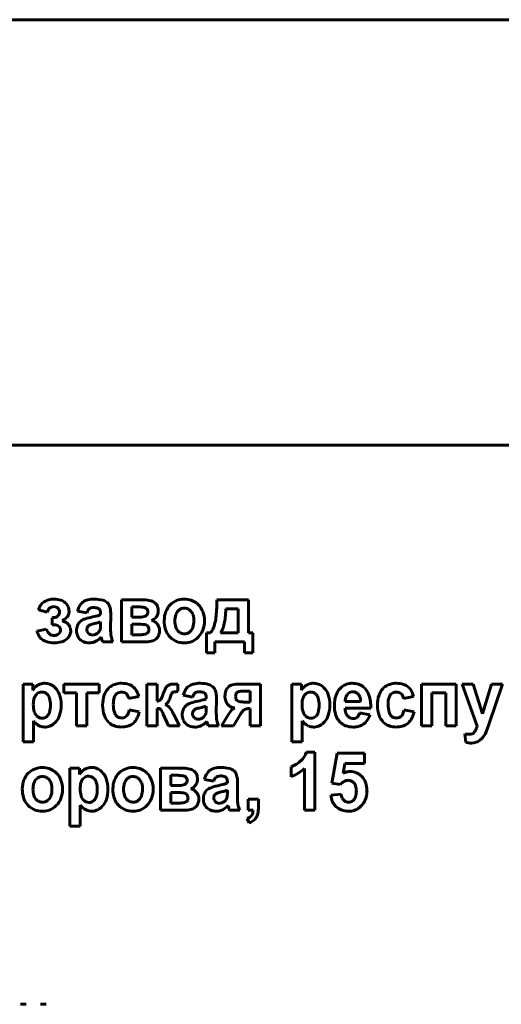
# Model space of a CAD drawing. Units: millimetres. Extents: x -8637 to 25719, y -4592 to 1757.
# Drawn here: x 24962 to 24991, y 1593 to 1651 of the extents above; entities that cross this region are included whole.
import ezdxf

# ---------------------------------------------------------------- set-up
doc = ezdxf.new("R2010")
doc.units = ezdxf.units.MM
doc.linetypes.add('K5LT_BASIC', pattern=[0])

msp = doc.modelspace()

# ---------------------------------------------------------------- linework, layer by layer
at = {"color": 150, "linetype": 'K5LT_BASIC', "lineweight": 60, "true_color": 0x0080ff}
for p, q in [((25015.42, 1650.727), (23720.42, 1650.727)), ((25025.42, 1625.727), (24880.42, 1625.727)), ((24968.382, 1616.64), (24968.382, 1614.176)), ((24969.722, 1616.64), (24968.382, 1616.64)), ((24970.394, 1616.43), (24970.344, 1616.476)), ((24975.852, 1616.64), (24973.995, 1616.64)), ((24975.852, 1614.708), (24975.852, 1616.64)), ((24963.514, 1616.046), (24964.032, 1615.922)), ((24964.159, 1616.146), (24964.179, 1616.166)), ((24965.811, 1615.984), (24966.356, 1615.878)), ((24967.072, 1616.108), (24967.092, 1616.088)), ((24967.159, 1615.837), (24967.159, 1615.771)), ((24967.749, 1614.982), (24967.758, 1615.74)), ((24969.389, 1616.223), (24968.989, 1616.223)), ((24968.989, 1616.223), (24968.989, 1615.621)), ((24969.889, 1616.096), (24969.87, 1616.118)), ((24971.776, 1616.048), (24971.724, 1616.002)), ((24975.247, 1616.108), (24974.513, 1616.108)), ((24975.245, 1614.708), (24975.247, 1616.108)), ((24964.318, 1615.594), (24964.318, 1615.177)), ((24964.318, 1615.177), (24964.422, 1615.177)), ((24966, 1615.397), (24965.94, 1615.344)), ((24966.894, 1615.27), (24966.797, 1615.247)), ((24967.159, 1615.217), (24967.159, 1615.346)), ((24968.989, 1615.621), (24969.389, 1615.621)), ((24968.989, 1615.222), (24968.989, 1614.592)), ((24969.308, 1615.222), (24968.989, 1615.222)), ((24963.988, 1614.912), (24963.425, 1614.805)), ((24964.731, 1615.071), (24964.754, 1615.044)), ((24966.365, 1614.981), (24966.356, 1614.907)), ((24968.989, 1614.592), (24969.481, 1614.592)), ((24969.918, 1615.105), (24969.894, 1615.126)), ((24969.898, 1614.68), (24969.92, 1614.7)), ((24972.387, 1614.749), (24972.439, 1614.795)), ((24973.62, 1614.708), (24973.37, 1614.708)), ((24973.37, 1614.708), (24973.37, 1613.529)), ((24974.209, 1614.708), (24975.245, 1614.708)), ((24976.102, 1614.708), (24975.852, 1614.708)), ((24976.102, 1613.529), (24976.102, 1614.708)), ((24965.148, 1614.313), (24965.222, 1614.379)), ((24966.498, 1614.114), (24966.558, 1614.116)), ((24967.197, 1614.442), (24967.197, 1614.441)), ((24967.197, 1614.441), (24967.198, 1614.438)), ((24967.198, 1614.438), (24967.2, 1614.434)), ((24967.2, 1614.434), (24967.201, 1614.428)), ((24967.201, 1614.428), (24967.204, 1614.42)), ((24967.204, 1614.42), (24967.207, 1614.409)), ((24967.207, 1614.409), (24967.21, 1614.395)), ((24967.21, 1614.395), (24967.215, 1614.377)), ((24967.215, 1614.377), (24967.218, 1614.366)), ((24967.275, 1614.176), (24967.883, 1614.176)), ((24968.382, 1614.176), (24969.839, 1614.176)), ((24970.447, 1614.377), (24970.5, 1614.437)), ((24971.157, 1614.539), (24971.244, 1614.442)), ((24973.861, 1614.176), (24975.611, 1614.176)), ((24973.861, 1613.529), (24973.861, 1614.176)), ((24975.611, 1614.176), (24975.611, 1613.529)), ((24973.37, 1613.529), (24973.861, 1613.529)), ((24975.611, 1613.529), (24976.102, 1613.529)), ((24963.174, 1611.694), (24962.612, 1611.694)), ((24962.612, 1611.694), (24962.612, 1608.29)), ((24963.174, 1611.334), (24963.174, 1611.694)), ((24967.084, 1611.694), (24965.012, 1611.694)), ((24965.012, 1611.694), (24965.012, 1611.171)), ((24967.084, 1611.171), (24967.084, 1611.694)), ((24968.39, 1611.738), (24968.316, 1611.737)), ((24970.478, 1611.694), (24969.871, 1611.694)), ((24969.871, 1611.694), (24969.871, 1609.23)), ((24970.478, 1610.684), (24970.478, 1611.694)), ((24971.695, 1611.251), (24971.693, 1611.682)), ((24976.551, 1611.694), (24975.36, 1611.694)), ((24976.551, 1609.23), (24976.551, 1611.694)), ((24978.389, 1611.694), (24978.389, 1608.29)), ((24978.951, 1611.694), (24978.389, 1611.694)), ((24978.951, 1611.334), (24978.951, 1611.694)), ((24984.521, 1611.738), (24984.448, 1611.737)), ((24988.039, 1611.694), (24986.002, 1611.694)), ((24986.002, 1611.694), (24986.002, 1609.23)), ((24988.039, 1609.23), (24988.039, 1611.694)), ((24989.037, 1611.694), (24988.394, 1611.694)), ((24988.394, 1611.694), (24989.265, 1609.221)), ((24989.586, 1609.943), (24989.037, 1611.694)), ((24990.108, 1611.694), (24989.586, 1609.943)), ((24989.944, 1609.323), (24990.751, 1611.694)), ((24990.751, 1611.694), (24990.108, 1611.694)), ((24963.446, 1611.131), (24963.399, 1611.089)), ((24964.495, 1611.481), (24964.404, 1611.562)), ((24965.012, 1611.171), (24965.744, 1611.171)), ((24965.744, 1611.171), (24965.744, 1609.23)), ((24966.351, 1609.23), (24966.351, 1611.171)), ((24966.351, 1611.171), (24967.084, 1611.171)), ((24968.076, 1611.096), (24968.119, 1611.134)), ((24973.277, 1611.163), (24973.296, 1611.142)), ((24974.692, 1611.548), (24974.641, 1611.5)), ((24975.177, 1611.199), (24975.157, 1611.181)), ((24975.944, 1611.277), (24975.515, 1611.277)), ((24975.944, 1610.639), (24975.944, 1611.277)), ((24979.223, 1611.131), (24979.176, 1611.089)), ((24980.272, 1611.481), (24980.181, 1611.562)), ((24981.719, 1611.157), (24981.65, 1611.089)), ((24982.672, 1611.454), (24982.577, 1611.538)), ((24984.207, 1611.096), (24984.25, 1611.134)), ((24986.61, 1609.23), (24986.61, 1611.171)), ((24986.61, 1611.171), (24987.431, 1611.171)), ((24987.431, 1611.171), (24987.431, 1609.23)), ((24968.809, 1610.843), (24969.407, 1610.958)), ((24970.692, 1610.784), (24970.681, 1610.771)), ((24970.945, 1610.486), (24971.009, 1610.52)), ((24972.015, 1611.038), (24972.56, 1610.932)), ((24973.364, 1610.891), (24973.364, 1610.825)), ((24973.953, 1610.036), (24973.962, 1610.794)), ((24975.159, 1610.745), (24975.182, 1610.724)), ((24975.551, 1610.639), (24975.944, 1610.639)), ((24981.523, 1610.675), (24982.423, 1610.675)), ((24984.941, 1610.843), (24985.539, 1610.958)), ((24969.434, 1610.063), (24968.836, 1610.17)), ((24970.478, 1609.23), (24970.478, 1610.267)), ((24971.441, 1609.932), (24971.429, 1609.956)), ((24972.204, 1610.451), (24972.145, 1610.398)), ((24972.569, 1610.035), (24972.56, 1609.962)), ((24973.099, 1610.325), (24973.001, 1610.301)), ((24973.364, 1610.271), (24973.364, 1610.4)), ((24974.696, 1609.942), (24974.265, 1609.23)), ((24974.633, 1610.487), (24974.687, 1610.433)), ((24975.365, 1609.916), (24975.401, 1609.965)), ((24975.888, 1610.249), (24975.944, 1610.249)), ((24975.944, 1610.249), (24975.944, 1609.23)), ((24981.512, 1610.276), (24983.022, 1610.276)), ((24982.977, 1609.895), (24982.37, 1610.001)), ((24985.566, 1610.063), (24984.967, 1610.17)), ((24963.219, 1608.29), (24963.219, 1609.526)), ((24963.989, 1609.77), (24964.033, 1609.809)), ((24967.628, 1609.457), (24967.724, 1609.372)), ((24968.711, 1609.837), (24968.685, 1609.808)), ((24970.839, 1609.933), (24971.139, 1609.23)), ((24971.453, 1609.907), (24971.441, 1609.932)), ((24971.791, 1609.23), (24971.453, 1609.907)), ((24973.401, 1609.496), (24973.402, 1609.495)), ((24973.402, 1609.495), (24973.403, 1609.492)), ((24973.403, 1609.492), (24973.404, 1609.488)), ((24973.404, 1609.488), (24973.406, 1609.482)), ((24973.406, 1609.482), (24973.408, 1609.474)), ((24973.408, 1609.474), (24973.411, 1609.463)), ((24973.411, 1609.463), (24973.415, 1609.449)), ((24973.415, 1609.449), (24973.42, 1609.431)), ((24973.42, 1609.431), (24973.423, 1609.42)), ((24974.97, 1609.23), (24975.365, 1609.916)), ((24978.996, 1608.29), (24978.996, 1609.526)), ((24979.766, 1609.77), (24979.81, 1609.809)), ((24983.759, 1609.457), (24983.856, 1609.372)), ((24984.843, 1609.837), (24984.817, 1609.808)), ((24963.886, 1609.168), (24963.943, 1609.17)), ((24965.744, 1609.23), (24966.351, 1609.23)), ((24969.871, 1609.23), (24970.478, 1609.23)), ((24971.139, 1609.23), (24971.791, 1609.23)), ((24972.703, 1609.168), (24972.763, 1609.17)), ((24973.48, 1609.23), (24974.087, 1609.23)), ((24974.265, 1609.23), (24974.97, 1609.23)), ((24975.944, 1609.23), (24976.551, 1609.23)), ((24979.664, 1609.168), (24979.72, 1609.17)), ((24986.002, 1609.23), (24986.61, 1609.23)), ((24987.431, 1609.23), (24988.039, 1609.23)), ((24989.106, 1608.869), (24989.078, 1608.838)), ((24989.796, 1608.888), (24989.944, 1609.323)), ((24962.612, 1608.29), (24963.219, 1608.29)), ((24978.389, 1608.29), (24978.996, 1608.29)), ((24988.554, 1608.773), (24988.599, 1608.267)), ((24979.738, 1607.697), (24979.245, 1607.697)), ((24979.738, 1604.284), (24979.738, 1607.697)), ((24981.05, 1607.635), (24980.737, 1605.868)), ((24982.657, 1607.635), (24981.05, 1607.635)), ((24982.657, 1607.023), (24982.657, 1607.635)), ((24965.922, 1606.748), (24965.359, 1606.748)), ((24965.359, 1606.748), (24965.359, 1603.345)), ((24965.922, 1606.388), (24965.922, 1606.748)), ((24967.242, 1606.535), (24967.152, 1606.616)), ((24972.026, 1606.748), (24970.686, 1606.748)), ((24970.686, 1606.748), (24970.686, 1604.284)), ((24972.699, 1606.538), (24972.648, 1606.584)), ((24978.345, 1606.837), (24978.345, 1606.252)), ((24979.131, 1606.74), (24979.131, 1604.284)), ((24981.407, 1606.448), (24981.509, 1607.023)), ((24981.509, 1607.023), (24982.657, 1607.023)), ((24963.445, 1606.157), (24963.392, 1606.11)), ((24966.193, 1606.185), (24966.147, 1606.144)), ((24968.763, 1606.157), (24968.71, 1606.11)), ((24971.294, 1606.332), (24971.294, 1605.729)), ((24971.693, 1606.332), (24971.294, 1606.332)), ((24972.193, 1606.204), (24972.174, 1606.226)), ((24973.256, 1606.092), (24973.801, 1605.986)), ((24974.518, 1606.217), (24974.537, 1606.196)), ((24974.605, 1605.945), (24974.605, 1605.88)), ((24971.294, 1605.729), (24971.693, 1605.729)), ((24971.612, 1605.33), (24971.294, 1605.33)), ((24971.294, 1605.33), (24971.294, 1604.701)), ((24973.445, 1605.506), (24973.385, 1605.452)), ((24974.34, 1605.379), (24974.242, 1605.355)), ((24974.605, 1605.326), (24974.605, 1605.454)), ((24975.194, 1605.09), (24975.203, 1605.848)), ((24980.737, 1605.868), (24981.226, 1605.791)), ((24981.226, 1605.791), (24981.289, 1605.859)), ((24964.055, 1604.857), (24964.107, 1604.904)), ((24966.736, 1604.824), (24966.78, 1604.863)), ((24969.374, 1604.857), (24969.426, 1604.904)), ((24972.222, 1605.213), (24972.199, 1605.234)), ((24972.203, 1604.788), (24972.225, 1604.808)), ((24973.81, 1605.089), (24973.801, 1605.016)), ((24976.426, 1604.931), (24975.818, 1604.931)), ((24975.818, 1604.931), (24975.818, 1604.284)), ((24976.426, 1604.468), (24976.426, 1604.931)), ((24981.282, 1605.224), (24980.675, 1605.156)), ((24982.002, 1604.863), (24981.961, 1604.826)), ((24962.825, 1604.648), (24962.912, 1604.55)), ((24965.967, 1603.345), (24965.967, 1604.58)), ((24966.634, 1604.222), (24966.69, 1604.224)), ((24968.144, 1604.648), (24968.23, 1604.55)), ((24970.686, 1604.284), (24972.144, 1604.284)), ((24971.294, 1604.701), (24971.785, 1604.701)), ((24972.752, 1604.485), (24972.804, 1604.545)), ((24973.943, 1604.222), (24974.004, 1604.224)), ((24974.642, 1604.55), (24974.643, 1604.549)), ((24974.643, 1604.549), (24974.643, 1604.546)), ((24974.643, 1604.546), (24974.645, 1604.542)), ((24974.645, 1604.542), (24974.647, 1604.536)), ((24974.647, 1604.536), (24974.649, 1604.528)), ((24974.649, 1604.528), (24974.652, 1604.518)), ((24974.652, 1604.518), (24974.656, 1604.504)), ((24974.656, 1604.504), (24974.661, 1604.485)), ((24974.661, 1604.485), (24974.663, 1604.474)), ((24974.721, 1604.284), (24975.328, 1604.284)), ((24975.818, 1604.284), (24976.113, 1604.284)), ((24979.131, 1604.284), (24979.738, 1604.284)), ((24975.765, 1603.797), (24975.885, 1603.531)), ((24965.359, 1603.345), (24965.967, 1603.345)), ((24962.786, 1592.878), (24962.451, 1592.878)), ((24963.962, 1592.878), (24963.627, 1592.878))]:
    msp.add_line(p, q, dxfattribs=at)
for centre, radius, start, end in [((24964.331, 1615.846), 0.841, 144.7466, 166.21537), ((24964.23, 1615.917), 0.717, 121.4802, 144.7466), ((24964.385, 1615.665), 1.013, 105.06091, 121.4802), ((24964.434, 1615.482), 1.203, 90, 105.06091), ((24964.434, 1615.389), 1.295, 72.07855, 90), ((24964.619, 1615.96), 0.695, 47.52252, 72.07855), ((24964.63, 1615.972), 0.679, 23.61499, 47.52252), ((24966.987, 1615.68), 1.215, 147.17131, 165.51449), ((24966.534, 1615.973), 0.675, 122.48676, 147.17131), ((24966.571, 1615.913), 0.746, 102.75792, 122.48676), ((24966.798, 1614.911), 1.773, 90, 102.75792), ((24966.798, 1614.801), 1.883, 74.78533, 90), ((24967.121, 1615.987), 0.654, 48.81839, 74.78533), ((24967.248, 1616.133), 0.46, 22.55797, 48.81839), ((24966.732, 1615.919), 1.019, 4.9955, 22.55797), ((24969.722, 1615.074), 1.566, 75.24587, 90), ((24969.967, 1616.006), 0.602, 51.34699, 75.24587), ((24970.047, 1616.099), 0.479, 19.06327, 43.57716), ((24972.095, 1615.531), 1.179, 135.73876, 159.0304), ((24971.996, 1615.628), 1.04, 111.73408, 135.73876), ((24972.079, 1615.418), 1.266, 90, 111.73408), ((24972.079, 1615.407), 1.277, 72.14469, 90), ((24972.154, 1615.639), 1.034, 52.28288, 72.14469), ((24972.106, 1615.577), 1.112, 48.54649, 52.28288), ((24972.057, 1615.522), 1.185, 44.92812, 48.54649), ((24972.056, 1615.52), 1.188, 21.12026, 44.92812), ((24959.998, 1616.922), 14, 354.98114, 358.84705), ((24965.044, 1615.539), 1.082, 150.62982, 159.2548), ((24964.431, 1615.884), 0.378, 136.01072, 150.62982), ((24964.36, 1615.949), 0.282, 106.95662, 129.88227), ((24964.427, 1615.729), 0.512, 90, 106.95662), ((24964.427, 1615.849), 0.392, 70.16882, 90), ((24964.479, 1615.993), 0.239, 44.66386, 70.16882), ((24964.384, 1615.937), 0.366, 314.06545, 336.42662), ((24964.407, 1615.922), 0.339, 22.32475, 44.66386), ((24964.417, 1615.922), 0.33, 336.42662, 0), ((24964.407, 1615.922), 0.34, 0, 22.32475), ((24964.844, 1615.919), 0.457, 317.11183, 339.96507), ((24964.614, 1615.966), 0.695, 0, 23.61499), ((24964.717, 1615.966), 0.593, 339.96507, 0), ((24967.103, 1615.637), 0.785, 150.15554, 162.15932), ((24966.696, 1615.87), 0.316, 131.19012, 150.15554), ((24966.666, 1615.905), 0.27, 106.80082, 131.19012), ((24966.751, 1615.623), 0.565, 90, 106.80082), ((24966.751, 1615.252), 0.936, 76.1181, 90), ((24966.923, 1615.946), 0.221, 47.30337, 76.1181), ((24966.701, 1616.779), 1.107, 285.28697, 294.47999), ((24966.905, 1615.935), 0.241, 15.07714, 39.3463), ((24966.54, 1615.837), 0.619, 0, 15.07714), ((24965.359, 1615.799), 2.398, 2.1887, 4.9955), ((24963.815, 1615.74), 3.943, 0, 2.1887), ((24969.389, 1614.552), 1.672, 77.60442, 90), ((24969.653, 1615.948), 0.295, 283.93922, 314.51608), ((24969.694, 1615.941), 0.249, 45.12275, 77.60442), ((24969.699, 1615.902), 0.231, 314.51608, 339.29072), ((24969.724, 1615.97), 0.207, 16.54678, 37.29834), ((24969.607, 1615.937), 0.329, 339.29072, 0), ((24969.611, 1615.937), 0.325, 0, 16.54678), ((24969.963, 1615.974), 0.576, 315.89133, 338.56364), ((24969.9, 1615.999), 0.643, 338.56364, 0), ((24969.756, 1615.999), 0.788, 0, 19.06327), ((24972.349, 1615.434), 1.451, 159.0304, 180), ((24972.713, 1615.399), 1.19, 161.57918, 180), ((24972.137, 1615.591), 0.582, 135.12511, 161.57918), ((24972.074, 1615.668), 0.483, 108.76514, 128.05176), ((24972.083, 1615.643), 0.51, 90, 108.76514), ((24972.083, 1615.664), 0.488, 64.88237, 90), ((24972.06, 1615.617), 0.54, 41.02591, 64.88237), ((24972.023, 1615.584), 0.59, 16.80872, 41.02591), ((24971.424, 1615.404), 1.215, 0, 16.80872), ((24971.76, 1615.406), 1.505, 0, 21.12026), ((24967.506, 1616.36), 7.011, 353.76007, 357.94214), ((24964.318, 1616.536), 0.942, 270, 283.93205), ((24964.422, 1614.603), 0.574, 70.91378, 90), ((24964.496, 1615.821), 0.205, 283.93205, 314.06545), ((24964.505, 1614.842), 0.321, 45.29983, 70.91378), ((24964.26, 1616.652), 1.398, 297.31752, 305.53102), ((24964.628, 1614.467), 0.982, 56.23328, 73.81039), ((24964.663, 1616.087), 0.704, 305.53102, 317.11183), ((24964.886, 1614.853), 0.517, 31.92941, 56.23328), ((24966.388, 1614.904), 0.628, 135.50703, 159.18189), ((24966.413, 1614.868), 0.672, 110.41851, 127.98817), ((24967.127, 1612.951), 2.717, 101.70537, 110.41851), ((24966.658, 1614.877), 0.318, 109.12799, 125.83382), ((24967.331, 1612.937), 2.371, 103.02729, 109.12799), ((24965.29, 1621.94), 6.457, 281.48396, 285.28697), ((24965.73, 1620.015), 4.885, 283.7844, 285.88886), ((24966.683, 1616.669), 1.407, 285.88886, 289.81083), ((24963.289, 1615.217), 3.87, 358.28441, 0), ((24969.308, 1612.445), 2.777, 80.69967, 90), ((24969.389, 1617.016), 1.395, 270, 283.93922), ((24969.707, 1614.881), 0.308, 52.51449, 80.69967), ((24970.004, 1615.928), 0.513, 286.83532, 301.49734), ((24969.974, 1614.762), 0.698, 54.91222, 75.21153), ((24969.994, 1615.944), 0.533, 301.49734, 315.89133), ((24970.066, 1614.893), 0.538, 31.75354, 54.91222), ((24969.954, 1614.823), 0.669, 15.90594, 31.75354), ((24972.817, 1615.434), 1.919, 180, 196.15662), ((24972.759, 1615.399), 1.236, 180, 196.63288), ((24971.421, 1615.404), 1.219, 341.76148, 0), ((24971.748, 1615.406), 1.517, 338.9306, 0), ((24971.525, 1615.883), 2.424, 336.40416, 345.98561), ((24971.364, 1615.923), 2.59, 345.98561, 354.98114), ((24972.225, 1615.721), 2.245, 338.72986, 347.76625), ((24971.081, 1615.969), 3.415, 347.76625, 353.76007), ((24964.497, 1615.091), 1.109, 194.91884, 208.84848), ((24964.715, 1615.181), 0.776, 200.2936, 218.47781), ((24964.415, 1614.942), 0.393, 218.47781, 244.14485), ((24964.413, 1614.937), 0.387, 244.14485, 257.76232), ((24964.432, 1615.029), 0.481, 270, 289.85354), ((24964.484, 1614.884), 0.327, 289.85354, 313.96816), ((24964.48, 1614.889), 0.334, 313.96816, 336.07525), ((24964.559, 1614.893), 0.247, 17.60513, 37.79799), ((24964.524, 1614.87), 0.286, 336.07525, 0), ((24964.485, 1614.87), 0.324, 0, 17.60513), ((24964.75, 1614.848), 0.665, 315.13914, 336.74138), ((24964.894, 1614.858), 0.508, 14.76115, 31.92941), ((24964.833, 1614.812), 0.575, 336.74138, 0), ((24964.722, 1614.812), 0.686, 0, 14.76115), ((24966.558, 1614.84), 0.809, 159.18189, 180), ((24966.558, 1614.84), 0.81, 180, 201.76049), ((24966.695, 1614.907), 0.34, 180, 202.46734), ((24966.609, 1614.917), 0.252, 145.0451, 165.25622), ((24966.698, 1614.908), 0.342, 202.46734, 224.85251), ((24966.675, 1614.87), 0.333, 127.4847, 145.0451), ((24966.669, 1614.88), 0.302, 224.85251, 248.25068), ((24966.686, 1614.923), 0.349, 248.25068, 270), ((24966.686, 1615.008), 0.434, 270, 290.47058), ((24966.634, 1615.148), 0.583, 290.47058, 308.10781), ((24966.718, 1615.032), 0.44, 308.85127, 326.35117), ((24966.761, 1615.004), 0.389, 326.35117, 344.97211), ((24966.821, 1614.992), 0.328, 344.23411, 351.70401), ((24966.046, 1615.105), 1.11, 351.70401, 355.7606), ((24965.37, 1615.155), 1.788, 355.7606, 358.28441), ((24973.202, 1614.982), 5.453, 180, 183.3905), ((24969.024, 1614.734), 1.268, 183.3905, 190.42492), ((24969.481, 1616.027), 1.435, 270, 281.83544), ((24969.713, 1614.918), 0.302, 281.83544, 307.815), ((24969.763, 1614.951), 0.218, 19.48497, 44.78434), ((24969.769, 1614.847), 0.211, 315.72592, 341.16887), ((24969.624, 1614.902), 0.365, 0, 19.48497), ((24969.607, 1614.902), 0.382, 341.16887, 0), ((24970.057, 1614.778), 0.559, 322.35626, 342.32567), ((24969.911, 1614.825), 0.712, 342.32567, 0), ((24969.959, 1614.825), 0.664, 0, 15.90594), ((24972.011, 1615.2), 1.079, 196.15662, 217.7545), ((24972.137, 1615.213), 0.587, 196.63288, 220.87616), ((24972.107, 1615.187), 0.547, 220.87616, 244.73876), ((24972.083, 1615.135), 0.489, 244.73876, 270), ((24972.083, 1615.154), 0.508, 270, 288.74403), ((24972.092, 1615.126), 0.479, 288.74403, 308.06384), ((24972.029, 1615.203), 0.578, 315.15085, 341.76148), ((24972.034, 1615.296), 1.21, 315.30425, 338.9306), ((24972.957, 1615.258), 0.861, 320.29369, 336.40416), ((24973.461, 1615.24), 0.918, 324.58123, 338.72986), ((24964.216, 1614.936), 0.788, 208.84848, 225.39202), ((24964.208, 1614.928), 0.778, 225.39202, 251.28597), ((24964.433, 1615.591), 1.477, 251.28597, 270), ((24964.432, 1615.026), 0.478, 257.76232, 270), ((24964.433, 1615.765), 1.651, 270, 285.5751), ((24964.67, 1614.915), 0.769, 285.5751, 308.48409), ((24966.429, 1614.788), 0.671, 201.76049, 225.7041), ((24966.392, 1614.751), 0.618, 225.7041, 250.13041), ((24966.498, 1615.043), 0.93, 250.13041, 270), ((24966.504, 1614.947), 0.833, 273.72645, 297.04794), ((24966.367, 1615.216), 1.135, 297.04794, 316.99413), ((24971.545, 1615.534), 4.482, 195.10271, 196.7727), ((24968.423, 1614.593), 1.221, 196.7727, 199.97264), ((24968.964, 1614.723), 1.207, 190.42492, 197.80178), ((24969.553, 1614.913), 1.826, 197.80178, 203.79848), ((24969.839, 1615.388), 1.212, 270, 288.31824), ((24970.038, 1614.787), 0.579, 288.31824, 314.94631), ((24972.003, 1615.208), 1.079, 225.25923, 248.6803), ((24972.083, 1615.413), 1.3, 248.6803, 270), ((24972.083, 1615.298), 1.184, 270, 292.18352), ((24972.119, 1615.212), 1.091, 292.18352, 315.30425), ((24963.875, 1610.933), 0.804, 104.5185, 127.14245), ((24963.876, 1610.931), 0.806, 97.04119, 104.5185), ((24963.888, 1610.829), 0.909, 90, 97.04119), ((24963.888, 1610.894), 0.845, 71.07449, 90), ((24963.894, 1610.909), 0.829, 51.96231, 71.07449), ((24968.374, 1610.586), 1.152, 92.86892, 113.96138), ((24968.39, 1610.357), 1.382, 71.88825, 90), ((24968.579, 1610.935), 0.773, 47.59845, 71.88825), ((24971.455, 1610.901), 0.793, 90, 105.62727), ((24971.455, 1610.288), 1.406, 87.20402, 90), ((24971.103, 1603.082), 8.621, 86.07485, 87.20402), ((24972.776, 1610.967), 0.746, 102.75792, 122.48676), ((24973.003, 1609.966), 1.773, 90, 102.75792), ((24973.003, 1609.855), 1.883, 74.78533, 90), ((24973.325, 1611.041), 0.654, 48.81839, 74.78533), ((24975.36, 1609.504), 2.19, 90, 102.37342), ((24979.652, 1610.933), 0.804, 104.5185, 127.14245), ((24979.653, 1610.931), 0.806, 97.04119, 104.5185), ((24979.666, 1610.829), 0.909, 90, 97.04119), ((24979.666, 1610.894), 0.845, 71.07449, 90), ((24979.671, 1610.909), 0.829, 51.96231, 71.07449), ((24981.906, 1610.825), 0.911, 99.6453, 119.06043), ((24981.924, 1610.72), 1.018, 94.67765, 99.6453), ((24981.935, 1610.591), 1.148, 90, 94.67765), ((24981.935, 1610.525), 1.213, 72.62898, 90), ((24982.029, 1610.826), 0.898, 52.41594, 72.62898), ((24984.506, 1610.586), 1.152, 92.86892, 113.96138), ((24984.521, 1610.357), 1.382, 71.88825, 90), ((24984.711, 1610.935), 0.773, 47.59845, 71.88825), ((24963.899, 1610.902), 0.844, 127.14245, 149.22619), ((24963.71, 1610.794), 0.429, 108.71118, 128.14181), ((24963.721, 1610.762), 0.462, 90, 108.71118), ((24963.721, 1610.813), 0.412, 66.06099, 90), ((24963.703, 1610.771), 0.457, 43.35218, 66.06099), ((24963.764, 1610.751), 1.033, 19.02753, 44.96415), ((24968.352, 1610.72), 1.027, 137.32402, 161.94433), ((24968.289, 1610.779), 0.941, 113.96138, 137.32402), ((24968.393, 1610.782), 0.446, 135.29107, 164.30065), ((24968.366, 1610.816), 0.403, 107.79639, 127.85611), ((24968.399, 1610.714), 0.511, 90, 107.79639), ((24968.399, 1610.734), 0.49, 72.44448, 90), ((24968.443, 1610.876), 0.342, 51.37927, 72.44448), ((24968.442, 1610.874), 0.344, 26.97069, 51.37927), ((24968.518, 1610.868), 0.864, 29.27287, 47.59845), ((24967.989, 1610.572), 1.47, 15.2524, 29.27287), ((24967.845, 1612.108), 3.15, 336.87728, 341.96753), ((24972.675, 1610.542), 1.927, 151.18874, 162.15004), ((24971.317, 1611.289), 0.377, 126.26062, 151.18874), ((24971.364, 1611.226), 0.456, 105.62727, 126.28837), ((24972.926, 1610.384), 1.757, 154.49254, 162.87143), ((24971.493, 1611.068), 0.169, 127.27212, 154.49254), ((24971.489, 1611.067), 0.168, 99.00252, 125.96388), ((24971.695, 1609.769), 1.482, 90, 99.00252), ((24973.191, 1610.734), 1.215, 147.17131, 165.51449), ((24972.738, 1611.027), 0.675, 122.48676, 147.17131), ((24972.901, 1610.925), 0.316, 131.19012, 150.15554), ((24972.87, 1610.959), 0.27, 106.80082, 131.19012), ((24972.956, 1610.677), 0.565, 90, 106.80082), ((24972.956, 1610.306), 0.936, 76.1181, 90), ((24973.127, 1611), 0.221, 47.30337, 76.1181), ((24973.11, 1610.989), 0.241, 15.07714, 39.3463), ((24973.453, 1611.187), 0.46, 22.55797, 48.81839), ((24972.937, 1610.973), 1.019, 4.9955, 22.55797), ((24975.354, 1610.991), 0.892, 160.51944, 180), ((24975.077, 1611.089), 0.599, 136.67548, 160.51944), ((24974.992, 1611.178), 0.476, 102.37342, 129.1072), ((24975.54, 1610.96), 0.454, 162.30879, 180), ((24975.316, 1611.031), 0.219, 136.71064, 162.30879), ((24975.339, 1611.002), 0.255, 103.00994, 129.44738), ((24975.515, 1610.239), 1.039, 90, 103.00994), ((24979.676, 1610.902), 0.844, 127.14245, 149.22619), ((24979.487, 1610.794), 0.429, 108.71118, 128.14181), ((24979.498, 1610.762), 0.462, 90, 108.71118), ((24979.498, 1610.813), 0.412, 66.06099, 90), ((24979.48, 1610.771), 0.457, 43.35218, 66.06099), ((24979.541, 1610.751), 1.033, 19.02753, 44.96415), ((24981.996, 1610.701), 1.067, 137.49258, 161.88889), ((24981.954, 1610.739), 1.01, 119.06043, 137.49258), ((24981.959, 1610.85), 0.389, 108.38877, 127.99813), ((24981.975, 1610.8), 0.442, 90, 108.38877), ((24981.975, 1610.841), 0.401, 65.71755, 90), ((24981.96, 1610.808), 0.437, 42.47692, 65.71755), ((24981.955, 1610.803), 0.445, 18.13059, 42.47692), ((24981.976, 1610.761), 0.982, 16.54174, 44.88675), ((24984.484, 1610.72), 1.027, 137.32402, 161.94433), ((24984.42, 1610.779), 0.941, 113.96138, 137.32402), ((24984.524, 1610.782), 0.446, 135.29107, 164.30065), ((24984.497, 1610.816), 0.403, 107.79639, 127.85611), ((24984.53, 1610.714), 0.511, 90, 107.79639), ((24984.53, 1610.734), 0.49, 72.44448, 90), ((24984.575, 1610.876), 0.342, 51.37927, 72.44448), ((24984.574, 1610.874), 0.344, 26.97069, 51.37927), ((24984.65, 1610.868), 0.864, 29.27287, 47.59845), ((24984.121, 1610.572), 1.47, 15.2524, 29.27287), ((24964.468, 1610.494), 1.258, 162.39109, 180), ((24963.78, 1610.712), 0.536, 135.27181, 162.39109), ((24963.641, 1610.713), 0.542, 16.46606, 43.35218), ((24962.79, 1610.461), 1.429, 0, 16.46606), ((24962.94, 1610.467), 1.905, 0, 19.02753), ((24969.179, 1610.451), 1.897, 161.94433, 180), ((24969.408, 1610.497), 1.501, 164.30065, 180), ((24968.19, 1610.746), 0.627, 8.95729, 26.97069), ((24970.421, 1611.154), 0.474, 276.9417, 293.30232), ((24970.525, 1610.912), 0.21, 293.30232, 317.95826), ((24970.366, 1611.031), 0.409, 322.71808, 336.87728), ((24970.779, 1610.862), 0.412, 303.86537, 328.05773), ((24970.187, 1611.231), 1.11, 328.05773, 342.73517), ((24972.618, 1609.922), 0.672, 110.41851, 127.98817), ((24973.331, 1608.005), 2.717, 101.70537, 110.41851), ((24973.307, 1610.691), 0.785, 150.15554, 162.15932), ((24971.495, 1616.994), 6.457, 281.48396, 285.28697), ((24972.905, 1611.833), 1.107, 285.28697, 294.47999), ((24972.745, 1610.891), 0.619, 0, 15.07714), ((24971.564, 1610.853), 2.398, 2.1887, 4.9955), ((24970.02, 1610.794), 3.943, 0, 2.1887), ((24975.367, 1610.991), 0.906, 180, 198.75792), ((24975.106, 1610.903), 0.63, 198.75792, 221.29432), ((24975.495, 1610.96), 0.409, 180, 198.58777), ((24975.322, 1610.901), 0.226, 198.58777, 223.70541), ((24975.364, 1610.953), 0.292, 231.4563, 257.06927), ((24975.551, 1611.771), 1.132, 257.06927, 270), ((24980.245, 1610.494), 1.258, 162.39109, 180), ((24979.557, 1610.712), 0.536, 135.27181, 162.39109), ((24979.418, 1610.713), 0.542, 16.46606, 43.35218), ((24978.567, 1610.461), 1.429, 0, 16.46606), ((24978.717, 1610.467), 1.905, 0, 19.02753), ((24982.809, 1610.435), 1.922, 161.88889, 180), ((24982.467, 1610.683), 0.944, 172.59725, 180.48818), ((24982.17, 1610.721), 0.645, 163.04336, 172.59725), ((24982.081, 1610.749), 0.552, 151.93938, 163.04336), ((24982.007, 1610.788), 0.467, 139.86863, 151.93938), ((24981.498, 1610.653), 0.925, 1.32294, 18.13059), ((24980.491, 1610.32), 2.531, 358.99898, 16.54174), ((24985.31, 1610.451), 1.897, 161.94433, 180), ((24985.54, 1610.497), 1.501, 164.30065, 180), ((24984.321, 1610.746), 0.627, 8.95729, 26.97069), ((24964.755, 1610.494), 1.545, 180, 196.12899), ((24963.824, 1610.224), 0.576, 196.12899, 222.69759), ((24963.678, 1610.16), 0.499, 315.28681, 344.03199), ((24962.625, 1610.461), 1.594, 344.03199, 0), ((24962.805, 1610.467), 2.04, 342.69761, 0), ((24969.126, 1610.451), 1.845, 180, 199.17616), ((24969.678, 1610.497), 1.771, 180, 195.16561), ((24968.42, 1610.155), 0.467, 195.16561, 224.94315), ((24968.365, 1610.11), 0.441, 321.75328, 339.42825), ((24967.668, 1610.371), 1.185, 339.42825, 350.18622), ((24967.955, 1610.372), 1.511, 329.806, 348.21837), ((24970.478, 1609.786), 0.481, 78.92776, 90), ((24970.522, 1610.011), 0.252, 63.60629, 78.92776), ((24970.549, 1610.065), 0.192, 34.00458, 63.60629), ((24969.478, 1609.342), 1.484, 23.45991, 34.00458), ((24970.799, 1609.995), 0.513, 42.39998, 73.47827), ((24970.119, 1609.373), 1.434, 23.9691, 42.39998), ((24972.762, 1609.894), 0.809, 159.18189, 180), ((24972.592, 1609.958), 0.628, 135.50703, 159.18189), ((24972.9, 1609.962), 0.34, 180, 202.46734), ((24972.813, 1609.971), 0.252, 145.0451, 165.25622), ((24972.879, 1609.924), 0.333, 127.4847, 145.0451), ((24972.863, 1609.931), 0.318, 109.12799, 125.83382), ((24973.536, 1607.991), 2.371, 103.02729, 109.12799), ((24971.935, 1615.069), 4.885, 283.7844, 285.88886), ((24972.887, 1611.724), 1.407, 285.88886, 289.81083), ((24972.965, 1610.058), 0.389, 326.35117, 344.97211), ((24973.025, 1610.046), 0.328, 344.23411, 351.70401), ((24972.251, 1610.159), 1.11, 351.70401, 355.7606), ((24971.575, 1610.209), 1.788, 355.7606, 358.28441), ((24969.494, 1610.271), 3.87, 358.28441, 0), ((24979.407, 1610.036), 5.453, 180, 183.3905), ((24975.041, 1610.833), 0.535, 228.53216, 248.14847), ((24976.054, 1609.115), 1.59, 136.19304, 148.66485), ((24975.073, 1610.914), 0.622, 248.14847, 266.32833), ((24975.12, 1610.011), 0.295, 106.9886, 136.19304), ((24976.628, 1609.189), 1.452, 141.83696, 147.70588), ((24975.938, 1609.732), 0.573, 132.49099, 141.83696), ((24975.741, 1609.946), 0.283, 105.60931, 132.49099), ((24975.888, 1609.421), 0.829, 90, 105.60931), ((24980.532, 1610.494), 1.545, 180, 196.12899), ((24979.601, 1610.224), 0.576, 196.12899, 222.69759), ((24979.455, 1610.16), 0.499, 315.28681, 344.03199), ((24978.403, 1610.461), 1.594, 344.03199, 0), ((24978.582, 1610.467), 2.04, 342.69761, 0), ((24983.018, 1610.435), 2.131, 180, 186.84286), ((24982.453, 1610.367), 1.562, 186.84286, 194.83716), ((24982.269, 1610.318), 1.372, 194.83716, 203.91059), ((24982.469, 1610.297), 0.957, 181.24224, 198.822), ((24982.044, 1610.152), 0.508, 198.822, 223.03701), ((24981.631, 1610.202), 0.766, 332.56508, 344.7642), ((24985.258, 1610.451), 1.845, 180, 199.17616), ((24985.81, 1610.497), 1.771, 180, 195.16561), ((24984.551, 1610.155), 0.467, 195.16561, 224.94315), ((24984.496, 1610.11), 0.441, 321.75328, 339.42825), ((24983.8, 1610.371), 1.185, 339.42825, 350.18622), ((24984.087, 1610.372), 1.511, 329.806, 348.21837), ((24964.742, 1610.845), 2.015, 220.8988, 223.04687), ((24964.444, 1610.567), 1.607, 223.04687, 225.45171), ((24963.99, 1610.106), 0.96, 225.45171, 245.99227), ((24963.763, 1610.168), 0.493, 222.69759, 245.3545), ((24963.732, 1610.1), 0.418, 245.3545, 270), ((24963.732, 1610.107), 0.425, 270, 288.85165), ((24963.739, 1610.087), 0.404, 288.85165, 308.198), ((24963.809, 1610.116), 0.968, 297.28111, 318.57546), ((24963.743, 1610.175), 1.057, 318.57546, 342.69761), ((24968.353, 1610.182), 1.025, 199.17616, 224.99482), ((24968.282, 1610.099), 0.917, 232.50525, 252.66322), ((24968.381, 1610.117), 0.413, 224.94315, 248.27353), ((24968.404, 1610.175), 0.475, 248.27353, 270), ((24968.404, 1610.145), 0.446, 270, 291.04014), ((24968.44, 1610.054), 0.348, 291.04014, 314.89957), ((24968.525, 1610.04), 0.852, 305.2034, 329.806), ((24972.763, 1609.894), 0.81, 180, 201.76049), ((24972.633, 1609.842), 0.671, 201.76049, 225.7041), ((24972.597, 1609.805), 0.618, 225.7041, 250.13041), ((24972.902, 1609.963), 0.342, 202.46734, 224.85251), ((24972.874, 1609.934), 0.302, 224.85251, 248.25068), ((24972.891, 1609.978), 0.349, 248.25068, 270), ((24972.891, 1610.063), 0.434, 270, 290.47058), ((24972.839, 1610.202), 0.583, 290.47058, 308.10781), ((24972.572, 1610.27), 1.135, 297.04794, 316.99413), ((24972.923, 1610.086), 0.44, 308.85127, 326.35117), ((24977.749, 1610.588), 4.482, 195.10271, 196.7727), ((24975.229, 1609.789), 1.268, 183.3905, 190.42492), ((24975.169, 1609.778), 1.207, 190.42492, 197.80178), ((24975.758, 1609.967), 1.826, 197.80178, 203.79848), ((24980.519, 1610.845), 2.015, 220.8988, 223.04687), ((24980.221, 1610.567), 1.607, 223.04687, 225.45171), ((24979.767, 1610.106), 0.96, 225.45171, 245.99227), ((24979.54, 1610.168), 0.493, 222.69759, 245.3545), ((24979.509, 1610.1), 0.418, 245.3545, 270), ((24979.509, 1610.107), 0.425, 270, 288.85165), ((24979.516, 1610.087), 0.404, 288.85165, 308.198), ((24979.586, 1610.116), 0.968, 297.28111, 318.57546), ((24979.52, 1610.175), 1.057, 318.57546, 342.69761), ((24982.079, 1610.234), 1.164, 203.91059, 213.76449), ((24981.95, 1610.156), 1.013, 214.17432, 219.55462), ((24981.878, 1610.097), 0.92, 219.55462, 225.20113), ((24981.833, 1610.052), 0.856, 225.20113, 250.01004), ((24981.999, 1610.11), 0.447, 223.03701, 246.3541), ((24981.994, 1610.099), 0.435, 246.3541, 270), ((24981.994, 1610.063), 0.399, 270, 290.9388), ((24982.026, 1609.981), 0.311, 290.9388, 314.69184), ((24981.993, 1610.015), 0.358, 314.69184, 332.56508), ((24982.101, 1610.037), 0.853, 297.91378, 322.08241), ((24981.786, 1610.282), 1.252, 322.08241, 341.989), ((24984.484, 1610.182), 1.025, 199.17616, 224.99482), ((24984.414, 1610.099), 0.917, 232.50525, 252.66322), ((24984.513, 1610.117), 0.413, 224.94315, 248.27353), ((24984.536, 1610.175), 0.475, 248.27353, 270), ((24984.536, 1610.145), 0.446, 270, 291.04014), ((24984.571, 1610.054), 0.348, 291.04014, 314.89957), ((24984.656, 1610.04), 0.852, 305.2034, 329.806), ((24963.886, 1609.873), 0.705, 245.99227, 270), ((24963.894, 1609.952), 0.784, 273.58704, 297.28111), ((24968.377, 1610.404), 1.236, 252.66322, 270), ((24968.377, 1610.568), 1.4, 270, 285.43125), ((24968.522, 1610.044), 0.856, 285.43125, 305.2034), ((24972.703, 1610.098), 0.93, 250.13041, 270), ((24972.709, 1610.001), 0.833, 273.72645, 297.04794), ((24974.627, 1609.647), 1.221, 196.7727, 199.97264), ((24979.664, 1609.873), 0.705, 245.99227, 270), ((24979.671, 1609.952), 0.784, 273.58704, 297.28111), ((24981.989, 1610.479), 1.312, 250.01004, 270), ((24981.989, 1610.475), 1.308, 270, 282.66643), ((24982.077, 1610.082), 0.904, 282.66643, 297.91378), ((24984.509, 1610.404), 1.236, 252.66322, 270), ((24984.509, 1610.568), 1.4, 270, 285.43125), ((24984.654, 1610.044), 0.856, 285.43125, 305.2034), ((24988.87, 1609.051), 0.298, 289.31932, 314.23909), ((24988.577, 1609.285), 0.673, 321.862, 335.75977), ((24988.016, 1609.537), 1.288, 335.75977, 345.78944), ((24988.758, 1609.273), 1.107, 307.64506, 339.64443), ((24988.876, 1610.245), 1.507, 257.68322, 263.09514), ((24988.937, 1609.717), 1.488, 256.88221, 263.47781), ((24988.806, 1609.669), 0.926, 263.09514, 270), ((24988.941, 1609.75), 1.522, 263.47781, 270), ((24988.806, 1609.235), 0.492, 270, 289.31932), ((24988.941, 1609.036), 0.808, 270, 307.64506), ((24978.066, 1608.091), 1.243, 313.6926, 341.51175), ((24977.812, 1608.357), 1.61, 289.31137, 313.6926), ((24963.664, 1605.736), 1.04, 111.73408, 135.73876), ((24963.748, 1605.527), 1.266, 90, 111.73408), ((24963.748, 1605.516), 1.277, 72.14469, 90), ((24963.822, 1605.747), 1.034, 52.28288, 72.14469), ((24963.775, 1605.686), 1.112, 48.54649, 52.28288), ((24963.726, 1605.63), 1.185, 44.92812, 48.54649), ((24963.724, 1605.628), 1.188, 21.12026, 44.92812), ((24966.647, 1605.956), 0.844, 127.14245, 149.22619), ((24966.623, 1605.987), 0.804, 104.5185, 127.14245), ((24966.624, 1605.985), 0.806, 97.04119, 104.5185), ((24966.636, 1605.883), 0.909, 90, 97.04119), ((24966.636, 1605.948), 0.845, 71.07449, 90), ((24966.641, 1605.963), 0.829, 51.96231, 71.07449), ((24966.511, 1605.805), 1.033, 19.02753, 44.96415), ((24968.982, 1605.736), 1.04, 111.73408, 135.73876), ((24969.066, 1605.527), 1.266, 90, 111.73408), ((24969.066, 1605.516), 1.277, 72.14469, 90), ((24969.14, 1605.747), 1.034, 52.28288, 72.14469), ((24969.093, 1605.686), 1.112, 48.54649, 52.28288), ((24969.044, 1605.63), 1.185, 44.92812, 48.54649), ((24969.042, 1605.628), 1.188, 21.12026, 44.92812), ((24972.026, 1605.182), 1.566, 75.24587, 90), ((24972.272, 1606.114), 0.602, 51.34699, 75.24587), ((24972.352, 1606.208), 0.479, 19.06327, 43.57716), ((24973.979, 1606.081), 0.675, 122.48676, 147.17131), ((24974.017, 1606.022), 0.746, 102.75792, 122.48676), ((24974.244, 1605.02), 1.773, 90, 102.75792), ((24974.244, 1604.909), 1.883, 74.78533, 90), ((24974.566, 1606.096), 0.654, 48.81839, 74.78533), ((24974.694, 1606.241), 0.46, 22.55797, 48.81839), ((24977.684, 1608.2), 2.055, 301.86916, 314.73524), ((24981.86, 1605.566), 0.991, 104.09967, 117.16383), ((24981.826, 1605.702), 0.852, 90, 104.09967), ((24981.826, 1605.647), 0.906, 67.33538, 90), ((24981.816, 1605.622), 0.933, 45.00594, 67.33538), ((24964.017, 1605.542), 1.451, 159.0304, 180), ((24963.763, 1605.639), 1.179, 135.73876, 159.0304), ((24963.805, 1605.699), 0.582, 135.12511, 161.57918), ((24963.742, 1605.777), 0.483, 108.76514, 128.05176), ((24963.751, 1605.751), 0.51, 90, 108.76514), ((24963.751, 1605.773), 0.488, 64.88237, 90), ((24963.729, 1605.725), 0.54, 41.02591, 64.88237), ((24963.691, 1605.693), 0.59, 16.80872, 41.02591), ((24963.428, 1605.514), 1.505, 0, 21.12026), ((24967.216, 1605.548), 1.258, 162.39109, 180), ((24966.528, 1605.766), 0.536, 135.27181, 162.39109), ((24966.458, 1605.848), 0.429, 108.71118, 128.14181), ((24966.469, 1605.817), 0.462, 90, 108.71118), ((24966.469, 1605.867), 0.412, 66.06099, 90), ((24966.45, 1605.826), 0.457, 43.35218, 66.06099), ((24966.388, 1605.767), 0.542, 16.46606, 43.35218), ((24965.538, 1605.515), 1.429, 0, 16.46606), ((24965.687, 1605.521), 1.905, 0, 19.02753), ((24969.335, 1605.542), 1.451, 159.0304, 180), ((24969.081, 1605.639), 1.179, 135.73876, 159.0304), ((24969.123, 1605.699), 0.582, 135.12511, 161.57918), ((24969.06, 1605.777), 0.483, 108.76514, 128.05176), ((24969.069, 1605.751), 0.51, 90, 108.76514), ((24969.069, 1605.773), 0.488, 64.88237, 90), ((24969.047, 1605.725), 0.54, 41.02591, 64.88237), ((24969.009, 1605.693), 0.59, 16.80872, 41.02591), ((24968.746, 1605.514), 1.505, 0, 21.12026), ((24971.693, 1604.66), 1.672, 77.60442, 90), ((24971.998, 1606.049), 0.249, 45.12275, 77.60442), ((24972.003, 1606.011), 0.231, 314.51608, 339.29072), ((24972.028, 1606.079), 0.207, 16.54678, 37.29834), ((24971.912, 1606.045), 0.329, 339.29072, 0), ((24971.915, 1606.045), 0.325, 0, 16.54678), ((24972.205, 1606.107), 0.643, 338.56364, 0), ((24972.06, 1606.107), 0.788, 0, 19.06327), ((24974.432, 1605.788), 1.215, 147.17131, 165.51449), ((24974.548, 1605.745), 0.785, 150.15554, 162.15932), ((24974.142, 1605.979), 0.316, 131.19012, 150.15554), ((24974.111, 1606.013), 0.27, 106.80082, 131.19012), ((24974.196, 1605.731), 0.565, 90, 106.80082), ((24974.196, 1605.36), 0.936, 76.1181, 90), ((24974.368, 1606.054), 0.221, 47.30337, 76.1181), ((24974.351, 1606.043), 0.241, 15.07714, 39.3463), ((24973.986, 1605.945), 0.619, 0, 15.07714), ((24974.178, 1606.027), 1.019, 4.9955, 22.55797), ((24972.804, 1605.907), 2.398, 2.1887, 4.9955), ((24971.261, 1605.848), 3.943, 0, 2.1887), ((24977.636, 1608.278), 2.146, 289.27958, 301.86916), ((24981.768, 1605.365), 0.688, 113.68219, 134.15139), ((24981.699, 1605.523), 0.516, 90, 113.68219), ((24981.699, 1605.576), 0.463, 65.39333, 90), ((24981.712, 1605.603), 0.433, 39.92758, 65.39333), ((24981.751, 1605.558), 1.024, 20.66173, 45.00594), ((24981.385, 1605.42), 1.415, 0, 20.66173), ((24964.485, 1605.542), 1.919, 180, 196.15662), ((24964.381, 1605.507), 1.19, 161.57918, 180), ((24964.428, 1605.507), 1.236, 180, 196.63288), ((24963.089, 1605.512), 1.219, 341.76148, 0), ((24963.092, 1605.512), 1.215, 0, 16.80872), ((24963.416, 1605.514), 1.517, 338.9306, 0), ((24967.503, 1605.548), 1.545, 180, 196.12899), ((24965.373, 1605.515), 1.594, 344.03199, 0), ((24965.552, 1605.521), 2.04, 342.69761, 0), ((24969.803, 1605.542), 1.919, 180, 196.15662), ((24969.699, 1605.507), 1.19, 161.57918, 180), ((24969.746, 1605.507), 1.236, 180, 196.63288), ((24968.407, 1605.512), 1.219, 341.76148, 0), ((24968.411, 1605.512), 1.215, 0, 16.80872), ((24968.734, 1605.514), 1.517, 338.9306, 0), ((24971.612, 1602.553), 2.777, 80.69967, 90), ((24971.693, 1607.124), 1.395, 270, 283.93922), ((24971.958, 1606.057), 0.295, 283.93922, 314.51608), ((24972.308, 1606.036), 0.513, 286.83532, 301.49734), ((24972.279, 1604.87), 0.698, 54.91222, 75.21153), ((24972.298, 1606.052), 0.533, 301.49734, 315.89133), ((24972.371, 1605.001), 0.538, 31.75354, 54.91222), ((24972.267, 1606.082), 0.576, 315.89133, 338.56364), ((24973.833, 1605.012), 0.628, 135.50703, 159.18189), ((24973.859, 1604.976), 0.672, 110.41851, 127.98817), ((24974.572, 1603.059), 2.717, 101.70537, 110.41851), ((24974.776, 1603.046), 2.371, 103.02729, 109.12799), ((24972.735, 1612.048), 6.457, 281.48396, 285.28697), ((24973.176, 1610.123), 4.885, 283.7844, 285.88886), ((24974.146, 1606.887), 1.107, 285.28697, 294.47999), ((24974.128, 1606.778), 1.407, 285.88886, 289.81083), ((24970.735, 1605.326), 3.87, 358.28441, 0), ((24981.69, 1605.586), 0.461, 15.62289, 39.92758), ((24981.002, 1605.412), 1.174, 342.5082, 0), ((24981.069, 1605.412), 1.106, 0, 15.62289), ((24981.331, 1605.42), 1.47, 351.88374, 0), ((24963.679, 1605.308), 1.079, 196.15662, 217.7545), ((24963.805, 1605.321), 0.587, 196.63288, 220.87616), ((24963.776, 1605.296), 0.547, 220.87616, 244.73876), ((24963.751, 1605.243), 0.489, 244.73876, 270), ((24963.751, 1605.262), 0.508, 270, 288.74403), ((24963.76, 1605.234), 0.479, 288.74403, 308.06384), ((24963.698, 1605.311), 0.578, 315.15085, 341.76148), ((24963.702, 1605.404), 1.21, 315.30425, 338.9306), ((24966.572, 1605.279), 0.576, 196.12899, 222.69759), ((24966.511, 1605.222), 0.493, 222.69759, 245.3545), ((24966.479, 1605.154), 0.418, 245.3545, 270), ((24966.479, 1605.162), 0.425, 270, 288.85165), ((24966.486, 1605.141), 0.404, 288.85165, 308.198), ((24966.426, 1605.214), 0.499, 315.28681, 344.03199), ((24966.491, 1605.229), 1.057, 318.57546, 342.69761), ((24968.997, 1605.308), 1.079, 196.15662, 217.7545), ((24969.123, 1605.321), 0.587, 196.63288, 220.87616), ((24969.094, 1605.296), 0.547, 220.87616, 244.73876), ((24969.069, 1605.243), 0.489, 244.73876, 270), ((24969.069, 1605.262), 0.508, 270, 288.74403), ((24969.078, 1605.234), 0.479, 288.74403, 308.06384), ((24969.016, 1605.311), 0.578, 315.15085, 341.76148), ((24969.02, 1605.404), 1.21, 315.30425, 338.9306), ((24971.785, 1606.136), 1.435, 270, 281.83544), ((24972.011, 1604.99), 0.308, 52.51449, 80.69967), ((24972.017, 1605.027), 0.302, 281.83544, 307.815), ((24972.068, 1605.06), 0.218, 19.48497, 44.78434), ((24972.074, 1604.955), 0.211, 315.72592, 341.16887), ((24971.929, 1605.011), 0.365, 0, 19.48497), ((24971.912, 1605.011), 0.382, 341.16887, 0), ((24972.259, 1604.932), 0.669, 15.90594, 31.75354), ((24972.216, 1604.933), 0.712, 342.32567, 0), ((24972.264, 1604.933), 0.664, 0, 15.90594), ((24974.003, 1604.948), 0.809, 159.18189, 180), ((24974.003, 1604.948), 0.81, 180, 201.76049), ((24974.141, 1605.016), 0.34, 180, 202.46734), ((24974.054, 1605.025), 0.252, 145.0451, 165.25622), ((24974.143, 1605.017), 0.342, 202.46734, 224.85251), ((24974.12, 1604.979), 0.333, 127.4847, 145.0451), ((24974.114, 1604.988), 0.302, 224.85251, 248.25068), ((24974.104, 1604.985), 0.318, 109.12799, 125.83382), ((24974.08, 1605.256), 0.583, 290.47058, 308.10781), ((24974.164, 1605.14), 0.44, 308.85127, 326.35117), ((24974.206, 1605.112), 0.389, 326.35117, 344.97211), ((24974.266, 1605.1), 0.328, 344.23411, 351.70401), ((24973.492, 1605.213), 1.11, 351.70401, 355.7606), ((24972.815, 1605.263), 1.788, 355.7606, 358.28441), ((24980.648, 1605.09), 5.453, 180, 183.3905), ((24976.47, 1604.843), 1.268, 183.3905, 190.42492), ((24981.946, 1605.316), 1.281, 187.18087, 204.94882), ((24981.646, 1605.177), 0.951, 204.94882, 225.60311), ((24981.981, 1605.305), 0.703, 186.63427, 206.16836), ((24981.777, 1605.205), 0.476, 206.16836, 229.95901), ((24981.738, 1605.158), 0.415, 229.95901, 249.5328), ((24981.725, 1605.125), 0.38, 249.5328, 270), ((24981.725, 1605.127), 0.382, 270, 289.03947), ((24981.726, 1605.126), 0.38, 289.03947, 308.11719), ((24981.66, 1605.204), 0.483, 315.09456, 342.5082), ((24981.505, 1605.407), 1.297, 325.47808, 334.2304), ((24981.555, 1605.383), 1.242, 334.2304, 343.17324), ((24981.522, 1605.393), 1.276, 343.17324, 351.88374), ((24963.672, 1605.317), 1.079, 225.25923, 248.6803), ((24963.752, 1605.522), 1.3, 248.6803, 270), ((24963.752, 1605.406), 1.184, 270, 292.18352), ((24963.787, 1605.32), 1.091, 292.18352, 315.30425), ((24967.489, 1605.899), 2.015, 220.8988, 223.04687), ((24967.192, 1605.621), 1.607, 223.04687, 225.45171), ((24966.738, 1605.16), 0.96, 225.45171, 245.99227), ((24966.634, 1604.928), 0.705, 245.99227, 270), ((24966.641, 1605.007), 0.784, 273.58704, 297.28111), ((24966.557, 1605.17), 0.968, 297.28111, 318.57546), ((24968.99, 1605.317), 1.079, 225.25923, 248.6803), ((24969.07, 1605.522), 1.3, 248.6803, 270), ((24969.07, 1605.406), 1.184, 270, 292.18352), ((24969.105, 1605.32), 1.091, 292.18352, 315.30425), ((24972.144, 1605.496), 1.212, 270, 288.31824), ((24972.343, 1604.895), 0.579, 288.31824, 314.94631), ((24972.362, 1604.886), 0.559, 322.35626, 342.32567), ((24973.874, 1604.896), 0.671, 201.76049, 225.7041), ((24973.838, 1604.859), 0.618, 225.7041, 250.13041), ((24973.943, 1605.152), 0.93, 250.13041, 270), ((24974.132, 1605.032), 0.349, 248.25068, 270), ((24973.95, 1605.055), 0.833, 273.72645, 297.04794), ((24974.132, 1605.117), 0.434, 270, 290.47058), ((24973.812, 1605.324), 1.135, 297.04794, 316.99413), ((24978.99, 1605.642), 4.482, 195.10271, 196.7727), ((24975.868, 1604.701), 1.221, 196.7727, 199.97264), ((24976.41, 1604.832), 1.207, 190.42492, 197.80178), ((24976.999, 1605.021), 1.826, 197.80178, 203.79848), ((24975.295, 1604.302), 0.819, 346.66594, 358.73812), ((24974.25, 1604.468), 2.176, 349.43022, 0), ((24981.607, 1605.137), 0.895, 225.60311, 249.50371), ((24981.718, 1605.434), 1.212, 249.50371, 270), ((24981.718, 1605.46), 1.238, 270, 278.22625), ((24981.753, 1605.222), 0.997, 278.22625, 287.39306), ((24981.779, 1605.136), 0.907, 287.39306, 307.4959), ((24981.649, 1605.306), 1.121, 307.4959, 325.56163), ((24975.53, 1604.472), 0.715, 289.15908, 305.79882), ((24975.541, 1604.443), 0.975, 290.66326, 308.40254), ((24975.745, 1604.174), 0.348, 305.79882, 329.74338), ((24975.684, 1604.21), 0.418, 329.74338, 346.66594), ((24975.712, 1604.227), 0.7, 308.40254, 329.36795), ((24975.791, 1604.181), 0.608, 329.36795, 349.43022)]:
    msp.add_arc(centre, radius, start, end, dxfattribs=at)

doc.saveas('drawing.dxf')
